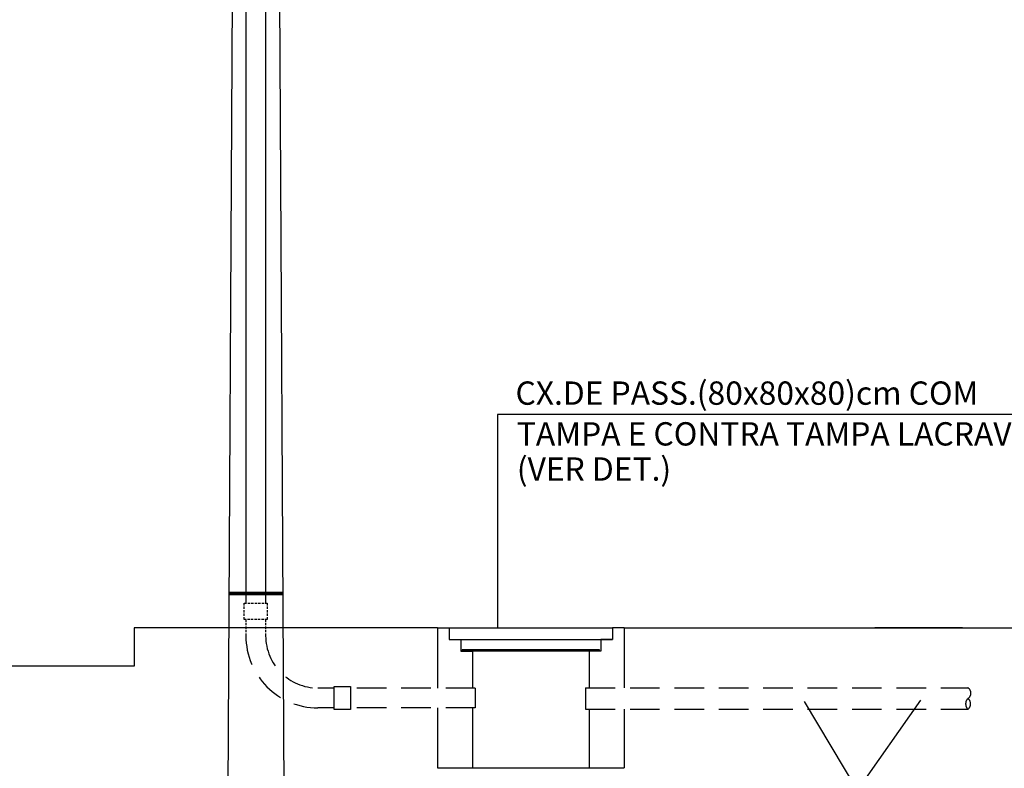
# Model space of a CAD drawing. Units: metres. Extents: x 25786399 to 25787695, y 723824430 to 723826017.
# Drawn here: x 25787365 to 25787576, y 723825214 to 723825375 of the extents above; entities that cross this region are included whole.
import ezdxf

# ---------------------------------------------------------------- set-up
doc = ezdxf.new("R2010")
doc.units = ezdxf.units.M
doc.header["$MEASUREMENT"] = 0
doc.linetypes.add('DASHED', pattern=[0.75, 0.5, -0.25])
doc.linetypes.add('HIDDEN', pattern=[9.525, 6.35, -3.175])
for name, color, linetype in [('0.05', 3, 'Continuous'), ('01', 7, 'Continuous'), ('02', 2, 'Continuous'), ('1', 4, 'Continuous'), ('2', 2, 'Continuous'), ('DETALHES', 2, 'Continuous'), ('ENTRADA-SERVICO', 5, 'Continuous')]:
    doc.layers.add(name, color=color, linetype=linetype)
doc.styles.add('ROMANS', font='ROMANS')

msp = doc.modelspace()

# ---------------------------------------------------------------- linework, layer by layer
at = {"layer": '0.05', "linetype": 'Continuous'}
for p, q in [((25787411.988, 723825623.96), (25787409.488, 723825164.01)), ((25787419.488, 723825623.96), (25787421.988, 723825164.01)), ((25787409.963, 723825251.76), (25787421.514, 723825251.76)), ((25787409.963, 723825251.51), (25787421.514, 723825251.51)), ((25787409.963, 723825251.26), (25787421.514, 723825251.26))]:
    msp.add_line(p, q, dxfattribs=at)
at = {"layer": '01', "color": 7}
for p, q in [((25787467.599, 723825289.857), (25787467.599, 723825244.063)), ((25787485.563, 723825125.053), (25787558.414, 723825228.593)), ((25787544.977, 723825209.074), (25787533.435, 723825228.278))]:
    msp.add_line(p, q, dxfattribs=at)
at = {"layer": '02', "color": 7, "lineweight": -2}
msp.add_line((25787607.079, 723825289.857), (25787467.599, 723825289.857), dxfattribs=at)
at = {"layer": '1'}
for p, q in [((25787389.634, 723825244.063), (25787389.634, 723825235.861)), ((25787389.634, 723825235.861), (25787325.239, 723825235.861))]:
    msp.add_line(p, q, dxfattribs=at)
at = {"layer": '2', "linetype": 'HIDDEN'}
for centre, radius, start, end in [((25787567.747, 723825230.103), 1.386, 303.16419, 56.83581), ((25787569.618, 723825227.782), 1.607, 133.77847, 226.22153), ((25787567.572, 723825227.782), 1.489, 308.80837, 51.19163)]:
    msp.add_arc(centre, radius, start, end, dxfattribs=at)
at = {"layer": 'DETALHES', "color": 2, "linetype": 'Continuous'}
for p, q in [((25787413.609, 723825566.207), (25787413.609, 723825249.413)), ((25787417.859, 723825566.207), (25787417.859, 723825249.413)), ((25787462.826, 723825231.188), (25787462.826, 723825226.94)), ((25787486.493, 723825231.263), (25787486.493, 723825226.622))]:
    msp.add_line(p, q, dxfattribs=at)
at = {"layer": 'DETALHES', "color": 2, "linetype": 'DASHED'}
for p, q in [((25787413.259, 723825249.413), (25787418.209, 723825249.413)), ((25787413.259, 723825245.913), (25787413.259, 723825249.413)), ((25787418.209, 723825249.413), (25787418.209, 723825245.913)), ((25787418.209, 723825245.913), (25787413.259, 723825245.913)), ((25787413.609, 723825245.913), (25787413.609, 723825242.413)), ((25787413.609, 723825245.913), (25787413.609, 723825244.063)), ((25787417.859, 723825245.913), (25787417.859, 723825242.413)), ((25787417.859, 723825245.913), (25787417.859, 723825244.063))]:
    msp.add_line(p, q, dxfattribs=at)
at = {"layer": 'DETALHES', "color": 4, "linetype": 'Continuous'}
for p, q in [((25787454.739, 723825244.063), (25787389.634, 723825244.063)), ((25787457.239, 723825244.063), (25787492.239, 723825244.063)), ((25787494.739, 723825244.063), (25787695.245, 723825244.063)), ((25787457.461, 723825241.563), (25787492.239, 723825241.563))]:
    msp.add_line(p, q, dxfattribs=at)
at = {"layer": 'DETALHES', "color": 2}
for p, q in [((25787454.739, 723825244.063), (25787457.239, 723825244.063)), ((25787454.739, 723825244.063), (25787454.739, 723825231.188)), ((25787457.239, 723825244.063), (25787457.239, 723825241.563)), ((25787492.239, 723825244.063), (25787492.239, 723825241.563)), ((25787494.739, 723825244.063), (25787492.239, 723825244.063)), ((25787494.739, 723825244.063), (25787494.739, 723825231.263)), ((25787457.239, 723825241.563), (25787459.739, 723825241.563)), ((25787459.739, 723825241.563), (25787459.739, 723825239.063)), ((25787489.739, 723825241.563), (25787489.739, 723825239.063)), ((25787492.239, 723825241.563), (25787489.739, 723825241.563)), ((25787459.739, 723825239.063), (25787462.239, 723825239.063)), ((25787462.239, 723825239.063), (25787462.239, 723825231.822)), ((25787489.739, 723825239.063), (25787487.239, 723825239.063)), ((25787487.239, 723825239.063), (25787487.239, 723825231.263)), ((25787462.239, 723825236.585), (25787462.239, 723825231.188)), ((25787487.239, 723825231.822), (25787487.239, 723825231.263)), ((25787494.739, 723825231.822), (25787494.739, 723825231.263)), ((25787454.739, 723825226.938), (25787454.739, 723825226.322)), ((25787462.239, 723825226.939), (25787462.239, 723825214.063)), ((25787454.739, 723825226.322), (25787454.739, 723825214.063)), ((25787487.239, 723825226.622), (25787487.239, 723825214.063)), ((25787494.739, 723825226.622), (25787494.739, 723825214.063)), ((25787454.739, 723825214.063), (25787494.739, 723825214.063))]:
    msp.add_line(p, q, dxfattribs=at)
at = {"layer": 'DETALHES', "color": 4}
for p, q in [((25787460.216, 723825239.411), (25787460.041, 723825239.411)), ((25787460.041, 723825239.411), (25787460.041, 723825239.179)), ((25787460.041, 723825239.179), (25787489.499, 723825239.179)), ((25787489.499, 723825239.411), (25787460.216, 723825239.411)), ((25787489.499, 723825239.179), (25787489.499, 723825239.411))]:
    msp.add_line(p, q, dxfattribs=at)
at = {"layer": 'DETALHES', "color": 2, "linetype": 'HIDDEN'}
for p, q in [((25787432.584, 723825231.188), (25787429.084, 723825231.188)), ((25787432.584, 723825231.538), (25787436.084, 723825231.538)), ((25787432.584, 723825226.588), (25787432.584, 723825231.538)), ((25787436.084, 723825231.538), (25787436.084, 723825226.588)), ((25787462.826, 723825231.188), (25787436.084, 723825231.188)), ((25787486.493, 723825231.263), (25787568.506, 723825231.263)), ((25787432.584, 723825226.938), (25787429.084, 723825226.938)), ((25787462.826, 723825226.94), (25787436.084, 723825226.938)), ((25787436.084, 723825226.588), (25787432.584, 723825226.588)), ((25787486.493, 723825226.622), (25787568.506, 723825226.622))]:
    msp.add_line(p, q, dxfattribs=at)
for radius in [15.475, 11.225]:
    msp.add_arc((25787429.084, 723825242.413), radius, 180, 270, dxfattribs=at)
at = {"layer": 'ENTRADA-SERVICO', "color": 4}
msp.add_line((25787567.3, 723825244.063), (25787548.56, 723825244.063), dxfattribs=at)

# ---------------------------------------------------------------- texts
at = {"layer": '02', "color": 7, "lineweight": -2, "style": 'ROMANS', "width": 1}
for s, p in [('CX.DE PASS.(80x80x80)cm COM', (25787471.456, 723825291.93)), ('TAMPA E CONTRA TAMPA LACRAVEL', (25787471.74, 723825283.19)), ('(VER DET.)', (25787471.74, 723825275.651))]:
    msp.add_text(s, height=5, dxfattribs=at).set_placement(p)

doc.saveas('drawing.dxf')
